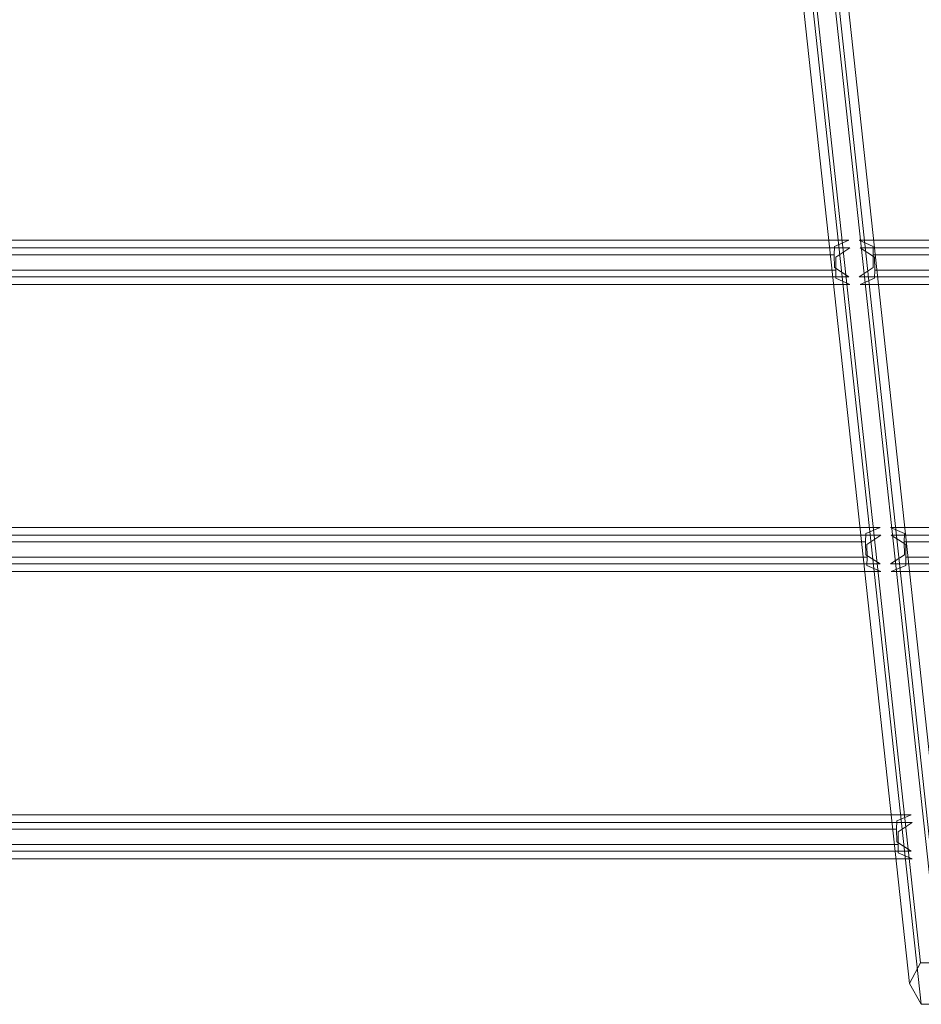
# Model space of a CAD drawing. Units: millimetres. Extents: x -111139 to -98639, y 94190 to 104995.
# Drawn here: x -107270 to -106948, y 95837 to 96188 of the extents above; entities that cross this region are included whole.
import ezdxf

# ---------------------------------------------------------------- set-up
doc = ezdxf.new("R2010")
doc.units = ezdxf.units.MM
doc.layers.add('mål & tekst', color=3, linetype='Continuous', lineweight=13)
doc.layers.add('taifun', color=251, linetype='Continuous', lineweight=9)

# ---------------------------------------------------------------- blocks, each defined once
blk = doc.blocks.new('LE 26020 - klatrenet-flat-1')
at = {"layer": 'taifun'}
for p, q in [((-38582.21, 29531.85), (-38208.69, 29531.85)), ((-38213.82, 29529.68), (-38208.69, 29531.85)), ((-38204.97, 29531.85), (-37831.26, 29531.85)), ((-38204.97, 29531.85), (-38199.96, 29529.68)), ((-38582.5, 29529.11), (-38208.39, 29529.11)), ((-38213.91, 29526.71), (-38213.82, 29529.68)), ((-38208.39, 29529.11), (-38213.4, 29525.78)), ((-38199.54, 29525.78), (-38204.67, 29529.11)), ((-38204.67, 29529.11), (-37830.37, 29529.11)), ((-38199.96, 29529.68), (-38200.04, 29526.71)), ((-38576.98, 29526.71), (-38213.91, 29526.71)), ((-38576.98, 29526.71), (-38213.91, 29526.71)), ((-38213.82, 29522.16), (-38213.91, 29526.71)), ((-38213.4, 29525.78), (-38213.32, 29521.24)), ((-38200.04, 29526.71), (-37836.81, 29526.71)), ((-38200.04, 29526.71), (-38199.96, 29522.16)), ((-38200.04, 29526.71), (-37836.81, 29526.71)), ((-38199.45, 29521.24), (-38199.54, 29525.78)), ((-38577.58, 29521.24), (-38213.32, 29521.24)), ((-38577.58, 29521.24), (-38213.32, 29521.24)), ((-38208.69, 29518.83), (-38213.82, 29522.16)), ((-38213.32, 29521.24), (-38213.4, 29518.27)), ((-38199.96, 29522.16), (-38204.97, 29518.83)), ((-38199.54, 29518.27), (-38199.45, 29521.24)), ((-38199.45, 29521.24), (-37835.02, 29521.24)), ((-38199.45, 29521.24), (-37835.02, 29521.24)), ((-38582.21, 29518.83), (-38208.69, 29518.83)), ((-38213.4, 29518.27), (-38208.39, 29516.09)), ((-38204.97, 29518.83), (-37831.26, 29518.83)), ((-38204.67, 29516.09), (-38199.54, 29518.27)), ((-38582.5, 29516.09), (-38208.39, 29516.09)), ((-38204.67, 29516.09), (-37830.37, 29516.09)), ((-38593.34, 29429.24), (-38197.55, 29429.24)), ((-38202.69, 29427.07), (-38197.55, 29429.24)), ((-38193.84, 29429.24), (-37797.76, 29429.24)), ((-38193.84, 29429.24), (-38188.83, 29427.07)), ((-38593.64, 29426.51), (-38197.26, 29426.51)), ((-38202.78, 29424.1), (-38202.69, 29427.07)), ((-38197.26, 29426.51), (-38202.27, 29423.18)), ((-38188.4, 29423.18), (-38193.54, 29426.51)), ((-38193.54, 29426.51), (-37796.86, 29426.51)), ((-38188.83, 29427.07), (-38188.91, 29424.1)), ((-38588.12, 29424.1), (-38202.78, 29424.1)), ((-38588.12, 29424.1), (-38202.78, 29424.1)), ((-38202.69, 29419.55), (-38202.78, 29424.1)), ((-38202.27, 29423.18), (-38202.18, 29418.63)), ((-38188.91, 29424.1), (-37803.31, 29424.1)), ((-38188.91, 29424.1), (-38188.83, 29419.55)), ((-38188.91, 29424.1), (-37803.31, 29424.1)), ((-38188.32, 29418.63), (-38188.4, 29423.18)), ((-38197.55, 29416.22), (-38202.69, 29419.55)), ((-38188.83, 29419.55), (-38193.84, 29416.22)), ((-38593.34, 29416.22), (-38197.55, 29416.22)), ((-38588.71, 29418.63), (-38202.18, 29418.63)), ((-38588.71, 29418.63), (-38202.18, 29418.63)), ((-38202.18, 29418.63), (-38202.27, 29415.66)), ((-38202.27, 29415.66), (-38197.26, 29413.49)), ((-38193.84, 29416.22), (-37797.76, 29416.22)), ((-38193.54, 29413.49), (-38188.4, 29415.66)), ((-38188.4, 29415.66), (-38188.32, 29418.63)), ((-38188.32, 29418.63), (-37801.52, 29418.63)), ((-38188.32, 29418.63), (-37801.52, 29418.63)), ((-38593.64, 29413.49), (-38197.26, 29413.49)), ((-38193.54, 29413.49), (-37796.87, 29413.49)), ((-38604.77, 29323.9), (-38186.12, 29323.9)), ((-38604.47, 29326.64), (-38186.42, 29326.64)), ((-38191.64, 29321.5), (-38191.56, 29324.46)), ((-38191.56, 29324.46), (-38186.42, 29326.64)), ((-38186.12, 29323.9), (-38191.14, 29320.57)), ((-38599.25, 29321.5), (-38191.64, 29321.5)), ((-38599.25, 29321.5), (-38191.64, 29321.5)), ((-38191.56, 29316.95), (-38191.64, 29321.5)), ((-38191.14, 29320.57), (-38191.05, 29316.02)), ((-38186.42, 29313.62), (-38191.56, 29316.95)), ((-38604.47, 29313.62), (-38186.42, 29313.62)), ((-38599.84, 29316.02), (-38191.05, 29316.02)), ((-38599.84, 29316.02), (-38191.05, 29316.02)), ((-38191.05, 29316.02), (-38191.14, 29313.05)), ((-38604.77, 29310.88), (-38186.12, 29310.88)), ((-38191.14, 29313.05), (-38186.12, 29310.88))]:
    blk.add_line(p, q, dxfattribs=at)
at = {"layer": 'taifun', "flags": 128}
for points in [[(-38237.11, 29728.09), (-38233.08, 29734.7), (-38183.11, 29273.71), (-38175.12, 29273.71)], [(-38171.03, 29266.35), (-38175.12, 29273.71), (-38225.09, 29734.76), (-38221.12, 29728.28), (-38171.03, 29266.35), (-38174.93, 29258.92)], [(-38221.12, 29728.28), (-38225.09, 29721.73), (-38174.93, 29258.92), (-38182.92, 29258.92), (-38233.08, 29721.67), (-38225.09, 29721.73)], [(-38233.08, 29721.67), (-38237.11, 29728.09), (-38187.01, 29266.35), (-38183.11, 29273.71)], [(-38187.01, 29266.35), (-38182.92, 29258.92)]]:
    blk.add_lwpolyline(points, dxfattribs=at)

msp = doc.modelspace()

# ---------------------------------------------------------------- block references
at = {"layer": 'mål & tekst'}
msp.add_blockref('LE 26020 - klatrenet-flat-1', (-68765.55, 66577.8), dxfattribs=at)

doc.saveas('drawing.dxf')
